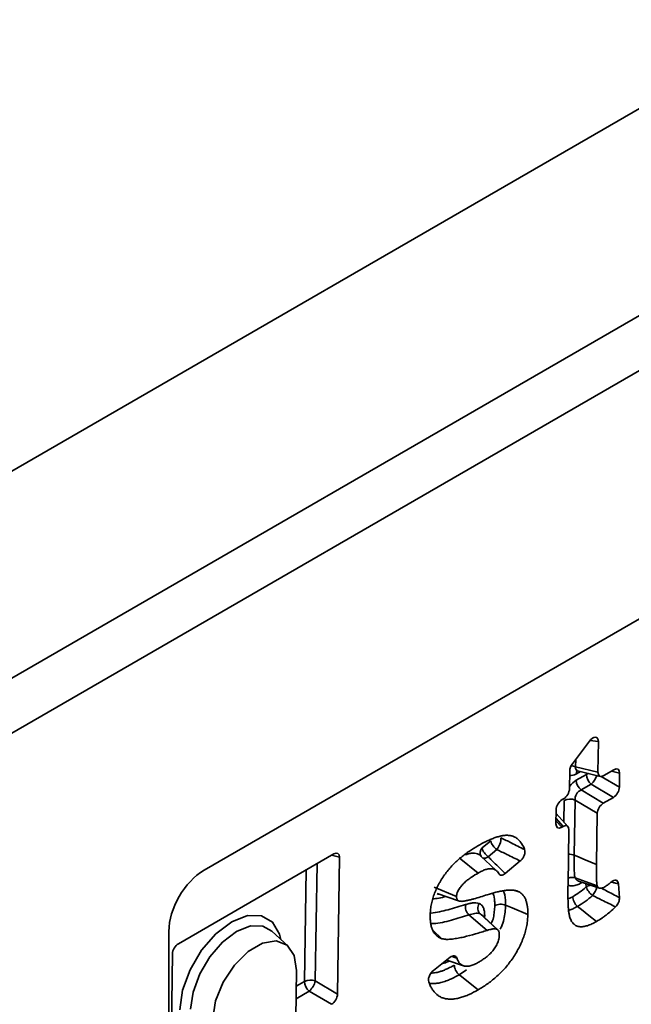
# Model space of a CAD drawing. Units: millimetres. Extents: x 8 to 418, y -69 to 291.
# Drawn here: x 84 to 89, y 39 to 48 of the extents above; entities that cross this region are included whole.
import ezdxf

# ---------------------------------------------------------------- set-up
doc = ezdxf.new("R2010")
doc.units = ezdxf.units.MM

msp = doc.modelspace()

# ---------------------------------------------------------------- linework, layer by layer
at = {"color": 7, "linetype": 'Continuous', "lineweight": 35}
for p, q in [((181.8984, 100.3846), (80.8831, 42.0698)), ((82.3984, 41.195), (183.4136, 99.5099)), ((183.6156, 99.16), (82.6004, 40.8451)), ((85.4242, 40.3756), (105.7484, 52.1085)), ((88.5413, 41.2763), (88.6844, 41.4669)), ((88.7612, 41.4644), (88.7572, 41.2041)), ((88.5682, 41.2512), (88.7572, 41.2041)), ((88.8061, 41.1758), (88.8919, 41.2254)), ((88.5163, 41.065), (88.5186, 41.2164)), ((88.5736, 41.1362), (88.6594, 41.1857)), ((88.5841, 41.2177), (88.777, 41.1697)), ((88.9408, 41.1972), (88.9389, 41.0777)), ((88.7003, 41.1039), (88.6145, 41.0543)), ((88.8883, 40.9921), (88.7003, 41.1039)), ((88.454, 40.9726), (88.4657, 40.9793)), ((88.6145, 41.0543), (88.8025, 40.9425)), ((88.8883, 40.9921), (88.8025, 40.9425)), ((88.5639, 40.9687), (88.5567, 40.5026)), ((88.7519, 40.8569), (88.5639, 40.9687)), ((88.4015, 40.7675), (88.4034, 40.8869)), ((88.5026, 40.7454), (88.4029, 40.8549)), ((88.7519, 40.8569), (88.7453, 40.423)), ((88.4621, 40.746), (88.4504, 40.7393)), ((88.5039, 40.2508), (88.511, 40.7178)), ((87.7761, 40.5637), (87.8493, 40.6245)), ((86.5215, 40.5133), (85.2068, 39.7543)), ((86.5527, 39.3272), (86.5704, 40.485)), ((87.5832, 40.48), (87.7428, 40.3518)), ((87.8958, 40.374), (87.7566, 40.5039)), ((87.901, 40.5502), (87.8278, 40.4895)), ((88.1001, 40.454), (87.9726, 40.3482)), ((88.5638, 40.3115), (88.7506, 40.2431)), ((87.3715, 40.2318), (87.5601, 40.1524)), ((88.5925, 40.2844), (88.7708, 40.2241)), ((88.9301, 40.2619), (88.9393, 40.1431)), ((88.0525, 40.2041), (88.0962, 40.1892)), ((87.6658, 39.9977), (87.8192, 39.8667)), ((87.7595, 40.008), (87.9011, 39.8769)), ((87.777, 39.9945), (87.7728, 39.9991)), ((85.1258, 13.3741), (85.1258, 39.8587)), ((86.1359, 39.7329), (85.9983, 39.8613)), ((87.3584, 39.8678), (87.4355, 39.7967)), ((87.913, 39.8678), (87.9127, 39.8681)), ((85.1562, 39.6686), (85.1385, 38.5107)), ((87.3651, 39.5284), (87.5073, 39.6391)), ((87.477, 39.6155), (87.6188, 39.5676)), ((86.2053, 39.5286), (86.1992, 39.1231)), ((86.3647, 39.4389), (86.5527, 39.3272)), ((86.5021, 39.2415), (86.3141, 39.3533))]:
    msp.add_line(p, q, dxfattribs=at)
at = {"color": 8, "linetype": 'Continuous', "lineweight": 35}
for p, q in [((88.7612, 41.4644), (88.6881, 41.4716)), ((88.5691, 41.3133), (88.5682, 41.2512)), ((88.6098, 41.2113), (88.5744, 41.1909)), ((88.6594, 41.1857), (88.6596, 41.1989)), ((88.7855, 41.169), (88.9389, 41.0777)), ((88.9408, 41.1972), (88.8725, 41.2142)), ((88.4696, 40.7817), (88.4724, 40.9649)), ((88.4621, 40.746), (88.4022, 40.8118)), ((88.4019, 40.7925), (88.4504, 40.7393)), ((86.5704, 40.485), (86.5021, 40.5021)), ((86.3798, 40.4315), (86.3647, 39.4389)), ((86.2732, 39.4352), (86.2876, 40.3782)), ((88.6233, 40.274), (88.6136, 40.2674)), ((88.6577, 40.2346), (88.6555, 40.2631)), ((88.5039, 40.1333), (88.5434, 40.1518)), ((87.7986, 39.9929), (87.7974, 39.9755)), ((87.6443, 39.5341), (87.5824, 39.4915)), ((86.2033, 39.3948), (86.2732, 39.4352)), ((86.3141, 39.3533), (86.2017, 39.2884))]:
    msp.add_line(p, q, dxfattribs=at)
at = {"color": 8, "linetype": 'Continuous', "lineweight": 35, "flags": 128}
for points in [[(88.6594, 41.1857), (88.669, 41.1903), (88.6798, 41.1939), (88.6798, 41.1939)], [(85.2182, 39.196), (85.2417, 39.3609), (85.3051, 39.5339), (85.4022, 39.6983), (85.5236, 39.8379), (85.6573, 39.9391), (85.7903, 39.9919), (85.9095, 39.9912), (86.0034, 39.937), (86.0626, 39.8347), (86.0736, 39.791)], [(85.9983, 39.8613), (85.9213, 39.9033), (85.8158, 39.9039), (85.6982, 39.8572), (85.5799, 39.7677), (85.4725, 39.6442), (85.3865, 39.4988), (85.3305, 39.3456), (85.3097, 39.1998)]]:
    msp.add_lwpolyline(points, dxfattribs=at)
at = {"color": 7, "linetype": 'Continuous', "lineweight": 35, "flags": 128}
for points in [[(88.5567, 40.5026), (88.5789, 40.4932), (88.6502, 40.4631), (88.7453, 40.423)], [(87.3971, 40.1788), (87.4876, 40.1481), (87.5782, 40.1174)], [(87.9754, 40.0798), (88.0299, 40.0568), (88.1639, 40.0004)], [(88.5842, 40.0698), (88.6174, 40.0433), (88.6807, 39.9925), (88.744, 39.9417)], [(87.9071, 39.8733), (87.8446, 39.9315), (87.7762, 39.9953)], [(85.4982, 39.1204), (85.5217, 39.2711), (85.5849, 39.4282), (85.6804, 39.5729), (85.7965, 39.6875), (85.9193, 39.7584), (86.0339, 39.777), (86.1266, 39.7409), (86.1861, 39.6547), (86.2053, 39.5286)], [(87.5824, 39.4915), (87.6012, 39.4764), (87.6615, 39.428), (87.7421, 39.3633)]]:
    msp.add_lwpolyline(points, dxfattribs=at)
at = {"color": 8, "linetype": 'Continuous', "lineweight": 35}
for centre, radius, start, end in [((88.5271, 41.1494), 0.1097, 68.0243, 88.24422), ((88.6139, 41.1929), 0.0395, 140.94167, 182.78083), ((88.5777, 41.2348), 0.1793, 313.12374, 341.22019), ((87.8186, 40.5229), 0.0589, 136.19767, 211.65314), ((87.7943, 40.5299), 0.0526, 255.86207, 309.65652), ((88.515, 40.3982), 0.1124, 68.19659, 93.64961), ((88.7098, 40.1555), 0.0947, 97.05882, 123.38087), ((88.579, 40.2734), 0.1731, 320.20312, 346.30452)]:
    msp.add_arc(centre, radius, start, end, dxfattribs=at)
at = {"color": 7, "linetype": 'Continuous', "lineweight": 35}
for centre, radius, start, end in [((88.7707, 41.1902), 0.1114, 182.27097, 230.78357), ((88.6849, 41.1406), 0.1114, 182.27097, 230.78357), ((88.5222, 40.867), 0.1099, 67.74688, 116.98925), ((87.7832, 40.6481), 0.1532, 320.29181, 0.62412), ((87.9103, 40.6021), 0.1396, 195.98525, 233.79961), ((87.9835, 40.6629), 0.1396, 195.98525, 233.79961), ((88.7994, 40.2849), 0.1504, 199.56205, 234.45627), ((87.7302, 40.068), 0.0953, 169.91428, 227.50526), ((86.3231, 39.3373), 0.1099, 67.74688, 116.98925), ((86.3845, 39.4396), 0.1114, 182.27097, 230.78357), ((86.1958, 39.481), 0.1741, 312.81699, 346.02331)]:
    msp.add_arc(centre, radius, start, end, dxfattribs=at)
for centre, major_axis, ratio, start_param, end_param in [((88.7098, 41.4315), (0.0371, 0.0662), 0.536718, 5.500475, 7.608067), ((88.5699, 41.245), (0.0373, 0.0611), 0.576318, 1.405605, 2.367834), ((88.8895, 41.1658), (0.0377, 0.0632), 0.550367, 5.520887, 7.061525), ((88.8085, 41.2354), (0.0377, 0.0632), 0.550367, 2.379294, 3.919932), ((88.465, 41.0372), (0.0367, 0.0613), 0.584585, 3.951092, 5.49173), ((88.8877, 41.0499), (0.0367, 0.0613), 0.584585, 3.951092, 5.49173), ((88.6254, 40.9904), (0.0371, 0.061), 0.81804, 0.816579, 2.357217), ((88.4546, 40.9148), (0.0367, 0.0613), 0.584585, 0.809499, 2.350137), ((88.8032, 40.8847), (0.0367, 0.0613), 0.584585, 0.809499, 2.350137), ((88.4528, 40.7989), (0.0377, 0.0632), 0.550367, 2.379294, 3.919932), ((88.4597, 40.6865), (0.0377, 0.0632), 0.550367, 5.520887, 7.061525), ((86.5191, 40.4537), (0.0377, 0.0632), 0.550367, 5.520887, 7.061525), ((85.4335, 40.0256), (0.2143, 0.3712), 0.595062, 0.800391, 2.341029), ((85.2074, 39.6965), (0.0367, 0.0613), 0.584585, 0.809499, 2.350137), ((86.5015, 39.2993), (0.0367, 0.0613), 0.584585, 3.951092, 5.49173)]:
    msp.add_ellipse(centre, major_axis=major_axis, ratio=ratio, start_param=start_param, end_param=end_param, dxfattribs=at)
at = {"color": 8, "linetype": 'Continuous', "lineweight": 35}
for centre, major_axis, ratio, start_param, end_param in [((88.6298, 41.28), (0.0559, 0.0567), 0.496399, 2.500044, 3.427462), ((88.5793, 41.3101), (0.0755, 0.1264), 0.550367, 3.327357, 3.919932), ((88.5749, 41.0206), (0.0733, 0.1226), 0.584585, 0.809499, 1.402075)]:
    msp.add_ellipse(centre, major_axis=major_axis, ratio=ratio, start_param=start_param, end_param=end_param, dxfattribs=at)
at = {"color": 7, "linetype": 'Continuous', "lineweight": 35}
for points, knots in [([(88.5801, 41.2185), (88.5798, 41.2184), (88.5788, 41.2183), (88.5823, 41.2177), (88.5847, 41.2173)], [0, 0, 0, 0, 0.298761, 1, 1, 1, 1]), ([(87.7405, 40.5818), (87.7636, 40.5946), (87.7868, 40.6075), (87.8214, 40.6247), (87.8328, 40.6299), (87.85, 40.6372), (87.8557, 40.6395), (87.8671, 40.644), (87.8728, 40.6462), (87.8841, 40.6504), (87.8898, 40.6524), (87.901, 40.6561), (87.9066, 40.6578), (87.9178, 40.6609), (87.9233, 40.6623), (87.9343, 40.6648), (87.9398, 40.666), (87.9507, 40.6681), (87.9561, 40.669), (87.9668, 40.6704), (87.9721, 40.6708), (87.9877, 40.6715), (87.9978, 40.6711), (88.0174, 40.6688), (88.0268, 40.6668), (88.0447, 40.6607), (88.053, 40.6567), (88.0689, 40.6469), (88.0763, 40.6414), (88.0903, 40.6288), (88.0968, 40.6217), (88.1145, 40.5985), (88.1242, 40.5804), (88.1341, 40.5574), (88.1355, 40.5539), (88.1369, 40.5503)], [0, 0, 0, 0, 0.125, 0.125, 0.1875, 0.1875, 0.21875, 0.21875, 0.25, 0.25, 0.28125, 0.28125, 0.3125, 0.3125, 0.34375, 0.34375, 0.375, 0.375, 0.40625, 0.40625, 0.4375, 0.4375, 0.5, 0.5, 0.5625, 0.5625, 0.625, 0.625, 0.6875, 0.6875, 0.75, 0.75, 0.875, 0.875, 0.8973749, 0.8973749, 0.8973749, 0.8973749]), ([(87.9363, 40.6498), (87.9655, 40.6356), (87.9945, 40.6213), (88.0235, 40.607), (88.0614, 40.5882), (88.0992, 40.5694), (88.1369, 40.5503)], [0, 0, 0, 0, 0.000716165, 0.000716165, 0.000716165, 0.001654216, 0.001654216, 0.001654216, 0.001654216]), ([(87.3372, 39.9939), (87.3378, 40.0077), (87.3384, 40.0216), (87.341, 40.05), (87.3429, 40.0645), (87.3469, 40.0867), (87.3485, 40.0942), (87.3519, 40.1092), (87.3538, 40.1167), (87.3578, 40.1318), (87.36, 40.1394), (87.3648, 40.1547), (87.3674, 40.1623), (87.3758, 40.1853), (87.3821, 40.2006), (87.3958, 40.2309), (87.4033, 40.2459), (87.4156, 40.268), (87.4197, 40.2753), (87.4283, 40.2898), (87.4327, 40.297), (87.4463, 40.3183), (87.4559, 40.3322), (87.4858, 40.3723), (87.5072, 40.3974), (87.5406, 40.4319), (87.552, 40.4428), (87.575, 40.4638), (87.5865, 40.474), (87.6099, 40.4935), (87.6216, 40.5028), (87.6453, 40.5205), (87.6572, 40.5289), (87.6928, 40.553), (87.7167, 40.5675), (87.7405, 40.5818)], [0, 0, 0, 0, 0.0625, 0.0625, 0.125, 0.125, 0.15625, 0.15625, 0.1875, 0.1875, 0.21875, 0.21875, 0.25, 0.25, 0.3125, 0.3125, 0.375, 0.375, 0.40625, 0.40625, 0.4375, 0.4375, 0.5, 0.5, 0.625, 0.625, 0.6875, 0.6875, 0.75, 0.75, 0.8125, 0.8125, 0.875, 0.875, 1, 1, 1, 1]), ([(87.8278, 40.4895), (87.8385, 40.4792), (87.8492, 40.4689), (87.8598, 40.4586), (87.8977, 40.4219), (87.9353, 40.3851), (87.9726, 40.3482)], [0, 0, 0, 0, 0.000357079, 0.000357079, 0.000357079, 0.001625434, 0.001625434, 0.001625434, 0.001625434]), ([(88.1001, 40.454), (88.0627, 40.4725), (88.0251, 40.4907), (87.9874, 40.5089), (87.9587, 40.5228), (87.9299, 40.5366), (87.901, 40.5502)], [0, 0, 0, 0, 0.000933692, 0.000933692, 0.000933692, 0.001645801, 0.001645801, 0.001645801, 0.001645801]), ([(88.1369, 40.5503), (88.1394, 40.5441), (88.1403, 40.5365), (88.1392, 40.5198), (88.1371, 40.5106), (88.1302, 40.4925), (88.1253, 40.4834), (88.1138, 40.4671), (88.1072, 40.4599), (88.1001, 40.454)], [0, 0, 0, 0, 0.25, 0.25, 0.5, 0.5, 0.75, 0.75, 1, 1, 1, 1]), ([(88.5567, 40.5026), (88.5561, 40.4695), (88.556, 40.4368), (88.5565, 40.3881), (88.5567, 40.3719), (88.5581, 40.3483), (88.5587, 40.3405), (88.5597, 40.3289), (88.5602, 40.3252), (88.5618, 40.3181), (88.5628, 40.3148), (88.5638, 40.3115)], [0, 0, 0, 0, 0.5, 0.5, 0.75, 0.75, 0.875, 0.875, 0.9375, 0.9375, 1, 1, 1, 1]), ([(88.7453, 40.423), (88.745, 40.4076), (88.7447, 40.3921), (88.7447, 40.3692), (88.7447, 40.3615), (88.7448, 40.3463), (88.7448, 40.3386), (88.7449, 40.3234), (88.745, 40.3158), (88.7453, 40.3007), (88.7455, 40.2932), (88.746, 40.282), (88.7462, 40.2783), (88.7467, 40.271), (88.747, 40.2674), (88.7474, 40.2619), (88.7475, 40.2601), (88.7478, 40.2564), (88.748, 40.2546), (88.7485, 40.2511), (88.7488, 40.2495), (88.7496, 40.2462), (88.7501, 40.2447), (88.7506, 40.2431)], [0, 0, 0, 0, 0.25, 0.25, 0.375, 0.375, 0.5, 0.5, 0.625, 0.625, 0.75, 0.75, 0.8125, 0.8125, 0.875, 0.875, 0.90625, 0.90625, 0.9375, 0.9375, 0.96875, 0.96875, 1, 1, 1, 1]), ([(87.7428, 40.3518), (87.7245, 40.3409), (87.7062, 40.33), (87.6789, 40.3115), (87.6698, 40.3051), (87.6516, 40.2914), (87.6426, 40.2842), (87.6249, 40.2685), (87.6162, 40.2599), (87.6037, 40.246), (87.5996, 40.2412), (87.5917, 40.2312), (87.5879, 40.226), (87.5809, 40.2152), (87.5776, 40.2096), (87.5717, 40.1981), (87.569, 40.1922), (87.5657, 40.1834), (87.5647, 40.1804), (87.5631, 40.1746), (87.5624, 40.1718), (87.5609, 40.1633), (87.5605, 40.1579), (87.5601, 40.1524)], [0, 0, 0, 0, 0.25, 0.25, 0.375, 0.375, 0.5, 0.5, 0.625, 0.625, 0.6875, 0.6875, 0.75, 0.75, 0.8125, 0.8125, 0.875, 0.875, 0.90625, 0.90625, 0.9375, 0.9375, 1, 1, 1, 1]), ([(87.9172, 40.3473), (87.914, 40.3535), (87.9104, 40.3591), (87.9006, 40.3706), (87.894, 40.376), (87.8794, 40.3841), (87.8712, 40.3867), (87.8537, 40.3891), (87.8443, 40.3889), (87.825, 40.3864), (87.815, 40.384), (87.7998, 40.379), (87.7947, 40.3772), (87.7844, 40.373), (87.7792, 40.3707), (87.7636, 40.3632), (87.7532, 40.3575), (87.7428, 40.3518)], [0.1573381, 0.1573381, 0.1573381, 0.1573381, 0.25, 0.25, 0.375, 0.375, 0.5, 0.5, 0.625, 0.625, 0.75, 0.75, 0.8125, 0.8125, 0.875, 0.875, 1, 1, 1, 1]), ([(87.9726, 40.3482), (87.9615, 40.3389), (87.95, 40.3338), (87.9298, 40.3335), (87.9218, 40.3383), (87.9172, 40.3473)], [0, 0, 0, 0, 0.5, 0.5, 1, 1, 1, 1]), ([(88.5047, 40.308), (88.5058, 40.3085), (88.5087, 40.3097), (88.5136, 40.3114), (88.5194, 40.3131), (88.5272, 40.3147), (88.5349, 40.3155), (88.5425, 40.3155), (88.55, 40.315), (88.5572, 40.3137), (88.5622, 40.312), (88.5638, 40.3115)], [0, 0, 0, 0, 0.0536355, 0.1491923, 0.2454475, 0.3381395, 0.5266542, 0.6227033, 0.7153948, 0.9039293, 1, 1, 1, 1]), ([(88.5151, 39.9926), (88.5132, 40.0022), (88.5113, 40.012), (88.5087, 40.0324), (88.5078, 40.0429), (88.5063, 40.0641), (88.5056, 40.0747), (88.5046, 40.0962), (88.5042, 40.1071), (88.5029, 40.1616), (88.5034, 40.2063), (88.5039, 40.2508)], [0, 0, 0, 0, 0.125, 0.125, 0.25, 0.25, 0.375, 0.375, 0.5, 0.5, 1, 1, 1, 1]), ([(88.5434, 40.1518), (88.5627, 40.1634), (88.5819, 40.1751), (88.6201, 40.2027), (88.6391, 40.2179), (88.6577, 40.2346)], [0, 0, 0, 0, 0.5, 0.5, 1, 1, 1, 1]), ([(88.591, 40.2851), (88.5906, 40.2852), (88.59, 40.2852), (88.5904, 40.285), (88.5905, 40.2849)], [0, 0, 0, 0, 0.83747, 1, 1, 1, 1]), ([(88.5905, 40.285), (88.5907, 40.285), (88.5916, 40.2845), (88.5927, 40.2843), (88.5937, 40.2842)], [0, 0, 0, 0, 0.125951, 1, 1, 1, 1]), ([(88.6136, 40.2674), (88.6136, 40.2679), (88.6136, 40.2692), (88.6138, 40.2722), (88.6141, 40.2749), (88.6145, 40.2767), (88.6145, 40.277)], [0, 0, 0, 0, 0.149461, 0.399443, 0.901717, 1, 1, 1, 1]), ([(88.7506, 40.2431), (88.7521, 40.2405), (88.7536, 40.2378), (88.757, 40.233), (88.7588, 40.2308), (88.7653, 40.2255), (88.7707, 40.2236), (88.7798, 40.223), (88.7829, 40.2232), (88.7894, 40.2243), (88.7928, 40.2253), (88.8029, 40.2289), (88.8098, 40.2324), (88.8168, 40.236)], [0, 0, 0, 0, 0.125, 0.125, 0.25, 0.25, 0.5, 0.5, 0.625, 0.625, 0.75, 0.75, 1, 1, 1, 1]), ([(88.8168, 40.236), (88.8214, 40.239), (88.826, 40.242), (88.8353, 40.2483), (88.8399, 40.2516), (88.8491, 40.2587), (88.8537, 40.2624), (88.8617, 40.2692), (88.8651, 40.2722), (88.8685, 40.2752)], [0, 0, 0, 0, 0.125, 0.125, 0.25, 0.25, 0.375, 0.375, 0.4698611, 0.4698611, 0.4698611, 0.4698611]), ([(88.8685, 40.2752), (88.8756, 40.2814), (88.8829, 40.286), (88.897, 40.2915), (88.9038, 40.2923), (88.9213, 40.2886), (88.9289, 40.2776), (88.9301, 40.2619)], [0, 0, 0, 0, 0.25, 0.25, 0.5, 0.5, 1, 1, 1, 1]), ([(87.4099, 40.1744), (87.4081, 40.1745), (87.4047, 40.1747), (87.4014, 40.1739), (87.3999, 40.1735)], [0, 0, 0, 0, 0.530224, 1, 1, 1, 1]), ([(87.5601, 40.1524), (87.5602, 40.1491), (87.5604, 40.1459), (87.5609, 40.1412), (87.5612, 40.1397), (87.5618, 40.1369), (87.5622, 40.1355), (87.5636, 40.1317), (87.5649, 40.1294), (87.5679, 40.1254), (87.5696, 40.1236), (87.5732, 40.1205), (87.5751, 40.1191), (87.5792, 40.1168), (87.5814, 40.1159), (87.5883, 40.1138), (87.5932, 40.1132), (87.5982, 40.1126)], [0, 0, 0, 0, 0.125, 0.125, 0.1875, 0.1875, 0.25, 0.25, 0.375, 0.375, 0.5, 0.5, 0.625, 0.625, 0.75, 0.75, 1, 1, 1, 1]), ([(87.5982, 40.1126), (87.6003, 40.1126), (87.6024, 40.1125), (87.6067, 40.1124), (87.6088, 40.1125), (87.6154, 40.1129), (87.6199, 40.1137), (87.6268, 40.1148), (87.629, 40.1152), (87.6336, 40.116), (87.6358, 40.1164), (87.6426, 40.1177), (87.6472, 40.1186), (87.6564, 40.1207), (87.661, 40.1218), (87.6703, 40.1242), (87.6749, 40.1253), (87.6888, 40.1289), (87.6981, 40.1313), (87.726, 40.1389), (87.7447, 40.1445), (87.7822, 40.1562), (87.801, 40.1621), (87.8198, 40.168)], [0, 0, 0, 0, 0.03125, 0.03125, 0.0625, 0.0625, 0.125, 0.125, 0.15625, 0.15625, 0.1875, 0.1875, 0.25, 0.25, 0.3125, 0.3125, 0.375, 0.375, 0.5, 0.5, 0.75, 0.75, 1, 1, 1, 1]), ([(87.8198, 40.168), (87.8446, 40.1755), (87.8695, 40.1831), (87.9063, 40.1925), (87.9185, 40.1953), (87.9427, 40.2002), (87.9548, 40.2022), (87.9785, 40.2053), (87.9903, 40.2065), (88.0134, 40.2077), (88.0247, 40.2077), (88.0412, 40.2063), (88.0467, 40.2057), (88.0574, 40.204), (88.0627, 40.203), (88.0703, 40.201), (88.0729, 40.2002), (88.0778, 40.1985), (88.0801, 40.1975), (88.0872, 40.1942), (88.0917, 40.1917), (88.0962, 40.1892)], [0, 0, 0, 0, 0.25, 0.25, 0.375, 0.375, 0.5, 0.5, 0.625, 0.625, 0.75, 0.75, 0.8125, 0.8125, 0.875, 0.875, 0.90625, 0.90625, 0.9375, 0.9375, 1, 1, 1, 1]), ([(88.0962, 40.1892), (88.1021, 40.185), (88.1081, 40.1807), (88.1189, 40.1705), (88.1238, 40.1647), (88.1328, 40.1521), (88.1368, 40.1452), (88.1423, 40.1343), (88.144, 40.1305), (88.1472, 40.1227), (88.1486, 40.1187), (88.1513, 40.1103), (88.1524, 40.1061), (88.1546, 40.0973), (88.1556, 40.0929), (88.1576, 40.0839), (88.1585, 40.0794), (88.16, 40.0702), (88.1607, 40.0655), (88.1635, 40.0415), (88.1638, 40.0209), (88.1639, 40.0004)], [0, 0, 0, 0, 0.125, 0.125, 0.25, 0.25, 0.375, 0.375, 0.4375, 0.4375, 0.5, 0.5, 0.5625, 0.5625, 0.625, 0.625, 0.6875, 0.6875, 0.75, 0.75, 1, 1, 1, 1]), ([(88.5842, 40.0698), (88.5726, 40.0792), (88.5621, 40.0926), (88.5472, 40.1225), (88.5432, 40.1384), (88.5434, 40.1518)], [0, 0, 0, 0, 0.5, 0.5, 1, 1, 1, 1]), ([(88.712, 40.1626), (88.6911, 40.144), (88.6699, 40.1269), (88.6272, 40.096), (88.6057, 40.0829), (88.5842, 40.0698)], [0, 0, 0, 0, 0.5, 0.5, 1, 1, 1, 1]), ([(88.9062, 40.0654), (88.8675, 40.0848), (88.8286, 40.104), (88.7897, 40.1234), (88.7638, 40.1364), (88.7379, 40.1494), (88.712, 40.1626)], [0, 0, 0, 0, 0.000979676, 0.000979676, 0.000979676, 0.001633138, 0.001633138, 0.001633138, 0.001633138]), ([(88.9393, 40.1431), (88.9403, 40.1312), (88.9375, 40.1171), (88.9256, 40.089), (88.9166, 40.0757), (88.9062, 40.0654)], [0, 0, 0, 0, 0.5, 0.5, 1, 1, 1, 1]), ([(87.6364, 40.0846), (87.6466, 40.0878), (87.6568, 40.0909), (87.6769, 40.0958), (87.6868, 40.0977), (87.7063, 40.1003), (87.7158, 40.1009), (87.7338, 40.0995), (87.7422, 40.0973), (87.7507, 40.0951)], [0, 0, 0, 0, 0.25, 0.25, 0.5, 0.5, 0.75, 0.75, 1, 1, 1, 1]), ([(87.7595, 40.008), (87.7492, 40.0176), (87.7426, 40.0317), (87.7394, 40.0634), (87.7429, 40.0805), (87.7507, 40.0951)], [0, 0, 0, 0, 0.5, 0.5, 1, 1, 1, 1]), ([(87.7507, 40.0951), (87.7582, 40.091), (87.7657, 40.0868), (87.7781, 40.0747), (87.7832, 40.0671), (87.7913, 40.0491), (87.7943, 40.0391), (87.7979, 40.0171), (87.7983, 40.005), (87.7986, 39.9929)], [0, 0, 0, 0, 0.25, 0.25, 0.5, 0.5, 0.75, 0.75, 1, 1, 1, 1]), ([(87.9754, 40.0798), (87.9616, 40.0856), (87.9448, 40.0884), (87.9115, 40.0871), (87.8956, 40.0828), (87.8839, 40.0761)], [0, 0, 0, 0, 0.5, 0.5, 1, 1, 1, 1]), ([(88.9062, 40.0654), (88.9024, 40.0616), (88.8986, 40.0579), (88.8786, 40.0389), (88.862, 40.0247), (88.8369, 40.0045), (88.8286, 39.998), (88.8117, 39.9855), (88.8033, 39.9794), (88.7779, 39.9623), (88.7609, 39.952), (88.744, 39.9417)], [0.1908445, 0.1908445, 0.1908445, 0.1908445, 0.25, 0.25, 0.5, 0.5, 0.625, 0.625, 0.75, 0.75, 1, 1, 1, 1]), ([(87.4355, 39.7967), (87.4275, 39.7999), (87.4195, 39.8031), (87.4047, 39.8114), (87.3978, 39.8165), (87.385, 39.8281), (87.379, 39.8346), (87.3682, 39.8489), (87.3634, 39.8568), (87.3552, 39.8742), (87.3518, 39.8836), (87.346, 39.9033), (87.3436, 39.9136), (87.34, 39.9353), (87.3388, 39.9466), (87.3376, 39.9699), (87.3374, 39.9819), (87.3372, 39.9939)], [0, 0, 0, 0, 0.125, 0.125, 0.25, 0.25, 0.375, 0.375, 0.5, 0.5, 0.625, 0.625, 0.75, 0.75, 0.875, 0.875, 1, 1, 1, 1]), ([(87.7595, 40.008), (87.7527, 40.0098), (87.7458, 40.0114), (87.7309, 40.0121), (87.723, 40.0112), (87.699, 40.0075), (87.6825, 40.0028), (87.6658, 39.9977)], [0, 0, 0, 0, 0.25, 0.25, 0.5, 0.5, 1, 1, 1, 1]), ([(88.1639, 40.0004), (88.1633, 39.9856), (88.1628, 39.9709), (88.16, 39.9407), (88.1578, 39.9251), (88.152, 39.8936), (88.1484, 39.8777), (88.1399, 39.8455), (88.1349, 39.8292), (88.1176, 39.7804), (88.1031, 39.7479), (88.0699, 39.6845), (88.0512, 39.6536), (88.0206, 39.6096), (88.01, 39.5953), (87.9881, 39.5677), (87.9768, 39.5543), (87.9536, 39.5287), (87.9417, 39.5164), (87.9177, 39.4929), (87.9055, 39.4817), (87.8808, 39.4601), (87.8684, 39.4498), (87.8433, 39.4301), (87.8307, 39.4207), (87.8055, 39.4028), (87.7928, 39.3943), (87.7674, 39.3784), (87.7547, 39.3709), (87.7421, 39.3633)], [0, 0, 0, 0, 0.0625, 0.0625, 0.125, 0.125, 0.1875, 0.1875, 0.25, 0.25, 0.375, 0.375, 0.5, 0.5, 0.5625, 0.5625, 0.625, 0.625, 0.6875, 0.6875, 0.75, 0.75, 0.8125, 0.8125, 0.875, 0.875, 0.9375, 0.9375, 1, 1, 1, 1]), ([(87.7728, 39.9992), (87.7722, 40), (87.7715, 40.001), (87.772, 39.9999), (87.772, 39.9997)], [0, 0, 0, 0, 0.8395814, 1, 1, 1, 1]), ([(87.7986, 39.9929), (87.7981, 39.9927), (87.7969, 39.992), (87.7944, 39.9904), (87.7911, 39.988), (87.7886, 39.9859), (87.7876, 39.9848), (87.7875, 39.9847)], [0, 0, 0, 0, 0.109416, 0.28198, 0.628688, 0.980968, 1, 1, 1, 1]), ([(88.744, 39.9417), (88.7311, 39.9347), (88.7183, 39.9277), (88.6992, 39.9186), (88.6929, 39.9158), (88.6802, 39.9108), (88.6739, 39.9086), (88.6615, 39.9047), (88.6553, 39.903), (88.6431, 39.9001), (88.637, 39.899), (88.6252, 39.8975), (88.6194, 39.8971), (88.6081, 39.8973), (88.6026, 39.8978), (88.5867, 39.9006), (88.5767, 39.9041), (88.5634, 39.9118), (88.5592, 39.9148), (88.5513, 39.9216), (88.5476, 39.9254), (88.5372, 39.9376), (88.5312, 39.947), (88.5219, 39.9685), (88.5185, 39.9805), (88.5151, 39.9926)], [0, 0, 0, 0, 0.125, 0.125, 0.1875, 0.1875, 0.25, 0.25, 0.3125, 0.3125, 0.375, 0.375, 0.4375, 0.4375, 0.5, 0.5, 0.625, 0.625, 0.6875, 0.6875, 0.75, 0.75, 0.875, 0.875, 1, 1, 1, 1]), ([(87.8192, 39.8667), (87.786, 39.8564), (87.7528, 39.846), (87.6867, 39.8269), (87.6539, 39.8182), (87.605, 39.807), (87.5888, 39.8036), (87.5567, 39.7978), (87.5408, 39.7955), (87.5172, 39.7928), (87.5094, 39.7921), (87.4939, 39.7911), (87.4862, 39.7908), (87.4748, 39.7908), (87.4711, 39.791), (87.4637, 39.7915), (87.4601, 39.7919), (87.4494, 39.7935), (87.4425, 39.7951), (87.4355, 39.7967)], [0, 0, 0, 0, 0.25, 0.25, 0.5, 0.5, 0.625, 0.625, 0.75, 0.75, 0.8125, 0.8125, 0.875, 0.875, 0.90625, 0.90625, 0.9375, 0.9375, 1, 1, 1, 1]), ([(87.7462, 39.597), (87.7559, 39.6029), (87.7656, 39.6088), (87.785, 39.6213), (87.7947, 39.628), (87.814, 39.6425), (87.8236, 39.6504), (87.8423, 39.6674), (87.8515, 39.6766), (87.869, 39.6968), (87.8773, 39.7077), (87.8924, 39.7306), (87.8993, 39.7426), (87.9108, 39.7673), (87.9153, 39.78), (87.9189, 39.7953), (87.9195, 39.7984), (87.9204, 39.8043), (87.9208, 39.8073), (87.9218, 39.816), (87.9221, 39.8218), (87.9225, 39.8275)], [0, 0, 0, 0, 0.125, 0.125, 0.25, 0.25, 0.375, 0.375, 0.5, 0.5, 0.625, 0.625, 0.75, 0.75, 0.875, 0.875, 0.90625, 0.90625, 0.9375, 0.9375, 1, 1, 1, 1]), ([(87.9011, 39.8769), (87.8981, 39.8777), (87.8952, 39.8785), (87.889, 39.8796), (87.8858, 39.8799), (87.8792, 39.8798), (87.8758, 39.8796), (87.869, 39.8788), (87.8655, 39.8783), (87.8585, 39.8771), (87.855, 39.8764), (87.8479, 39.8749), (87.8444, 39.874), (87.8336, 39.8712), (87.8264, 39.869), (87.8192, 39.8667)], [0, 0, 0, 0, 0.125, 0.125, 0.25, 0.25, 0.375, 0.375, 0.5, 0.5, 0.625, 0.625, 0.75, 0.75, 1, 1, 1, 1]), ([(87.9225, 39.8275), (87.9223, 39.8331), (87.9222, 39.8388), (87.9212, 39.8467), (87.9207, 39.8493), (87.9195, 39.8542), (87.9188, 39.8565), (87.9163, 39.8631), (87.914, 39.867), (87.9104, 39.8707), (87.9097, 39.8714), (87.9081, 39.8727), (87.9073, 39.8733), (87.9047, 39.8749), (87.9029, 39.8759), (87.9011, 39.8769)], [0, 0, 0, 0, 0.25, 0.25, 0.375, 0.375, 0.5, 0.5, 0.75, 0.75, 0.8125, 0.8125, 0.875, 0.875, 1, 1, 1, 1]), ([(87.5073, 39.6391), (87.5191, 39.6483), (87.5313, 39.6529), (87.5515, 39.6508), (87.5591, 39.6441), (87.5626, 39.6334)], [0, 0, 0, 0, 0.5, 0.5, 1, 1, 1, 1]), ([(87.5824, 39.4915), (87.5707, 39.5008), (87.5602, 39.5143), (87.5454, 39.5441), (87.5415, 39.56), (87.5417, 39.5735)], [0, 0, 0, 0, 0.5, 0.5, 1, 1, 1, 1]), ([(87.5626, 39.6334), (87.5637, 39.6301), (87.5649, 39.627), (87.5681, 39.6189), (87.5704, 39.614), (87.578, 39.6002), (87.5838, 39.5919), (87.5976, 39.5782), (87.6055, 39.5729), (87.6232, 39.5656), (87.633, 39.5635), (87.6537, 39.5629), (87.6647, 39.5643), (87.6817, 39.5683), (87.6875, 39.57), (87.699, 39.574), (87.7049, 39.5763), (87.7225, 39.5842), (87.7343, 39.5906), (87.7462, 39.597)], [0.1499563, 0.1499563, 0.1499563, 0.1499563, 0.1875, 0.1875, 0.25, 0.25, 0.375, 0.375, 0.5, 0.5, 0.625, 0.625, 0.75, 0.75, 0.8125, 0.8125, 0.875, 0.875, 1, 1, 1, 1]), ([(87.3255, 39.432), (87.3233, 39.4384), (87.3226, 39.4462), (87.3243, 39.4633), (87.3267, 39.4726), (87.3378, 39.4998), (87.3508, 39.5173), (87.3651, 39.5284)], [0, 0, 0, 0, 0.25, 0.25, 0.5, 0.5, 1, 1, 1, 1]), ([(87.7421, 39.3633), (87.7172, 39.3496), (87.6923, 39.336), (87.6552, 39.3193), (87.6429, 39.3143), (87.6185, 39.3053), (87.6063, 39.3013), (87.5823, 39.2943), (87.5704, 39.2916), (87.5471, 39.2876), (87.5357, 39.2863), (87.5188, 39.2854), (87.5132, 39.2852), (87.5022, 39.2852), (87.4967, 39.2853), (87.486, 39.2861), (87.4807, 39.2867), (87.4704, 39.2884), (87.4653, 39.2895), (87.4553, 39.292), (87.4504, 39.2934), (87.4408, 39.2966), (87.436, 39.2984), (87.4268, 39.3024), (87.4224, 39.3046), (87.4137, 39.3096), (87.4095, 39.3123), (87.389, 39.3266), (87.3744, 39.3411), (87.3558, 39.3667), (87.3501, 39.3759), (87.3398, 39.3955), (87.3353, 39.4059), (87.3291, 39.4217), (87.3273, 39.4268), (87.3255, 39.432)], [0, 0, 0, 0, 0.125, 0.125, 0.1875, 0.1875, 0.25, 0.25, 0.3125, 0.3125, 0.375, 0.375, 0.40625, 0.40625, 0.4375, 0.4375, 0.46875, 0.46875, 0.5, 0.5, 0.53125, 0.53125, 0.5625, 0.5625, 0.59375, 0.59375, 0.625, 0.625, 0.75, 0.75, 0.8125, 0.8125, 0.875, 0.875, 0.9039358, 0.9039358, 0.9039358, 0.9039358])]:
    msp.add_open_spline(points, degree=3, knots=knots, dxfattribs=at)
at = {"color": 8, "linetype": 'Continuous', "lineweight": 35}
for points, knots in [([(87.7573, 40.503), (87.7567, 40.5035), (87.7538, 40.5062), (87.7471, 40.5101), (87.7337, 40.5168), (87.7175, 40.5204), (87.7005, 40.5209), (87.6905, 40.5202), (87.6807, 40.5189), (87.6726, 40.5174), (87.6634, 40.5152), (87.6526, 40.5122), (87.6439, 40.5088), (87.6375, 40.5062)], [0, 0, 0, 0, 0.021662, 0.102325, 0.207405, 0.421263, 0.530264, 0.624651, 0.656165, 0.758655, 0.810034, 0.861152, 1, 1, 1, 1]), ([(88.5638, 40.3115), (88.5647, 40.31), (88.5661, 40.3076), (88.5686, 40.3034), (88.5716, 40.2989), (88.5757, 40.294), (88.5796, 40.2906), (88.583, 40.2884), (88.5863, 40.2866), (88.5889, 40.2856), (88.5905, 40.285)], [0, 0, 0, 0, 0.122834, 0.204217, 0.367183, 0.531559, 0.69791, 0.781592, 0.857725, 1, 1, 1, 1]), ([(88.6136, 40.2674), (88.6026, 40.2617), (88.5776, 40.2488), (88.5402, 40.2421), (88.5131, 40.2441), (88.5044, 40.2539), (88.5039, 40.2544)], [0, 0, 0, 0, 0.269669, 0.609867, 0.9801, 1, 1, 1, 1]), ([(88.9301, 40.2619), (88.9216, 40.2638), (88.9044, 40.2675), (88.884, 40.272), (88.8721, 40.2747), (88.8688, 40.2754)], [0, 0, 0, 0, 0.419135, 0.838272, 1, 1, 1, 1]), ([(87.4716, 40.1536), (87.451, 40.1478), (87.4113, 40.1367), (87.3741, 40.1345), (87.3562, 40.1335)], [0, 0, 0, 0, 0.518001, 1, 1, 1, 1]), ([(87.8839, 40.0761), (87.8837, 40.0887), (87.8831, 40.1255), (87.8785, 40.1638), (87.8666, 40.1801), (87.8656, 40.1814)], [0, 0, 0, 0, 0.321452, 0.943069, 1, 1, 1, 1]), ([(87.9559, 40.2018), (87.956, 40.2016), (87.9695, 40.1828), (87.9743, 40.1384), (87.9751, 40.0941), (87.9754, 40.0798)], [0, 0, 0, 0, 0.006166, 0.680342, 1, 1, 1, 1]), ([(88.7867, 40.2239), (88.7995, 40.217), (88.8504, 40.1899), (88.9013, 40.1631), (88.9393, 40.1431)], [0, 0, 0, 0, 0.251901, 1, 1, 1, 1]), ([(87.3456, 40.0132), (87.3921, 40.0177), (87.4404, 40.0285), (87.5378, 40.0539), (87.5871, 40.0692), (87.6364, 40.0846)], [0, 0, 0, 0, 0.5, 0.5, 1, 1, 1, 1]), ([(87.854, 39.9228), (87.8543, 39.9233), (87.8711, 39.9574), (87.8801, 40.0119), (87.8829, 40.0595), (87.8839, 40.0761)], [0, 0, 0, 0, 0.0093336, 0.6549364, 1, 1, 1, 1]), ([(87.9754, 40.0798), (87.9743, 40.0604), (87.9711, 40.0034), (87.9574, 39.9317), (87.9332, 39.884), (87.9296, 39.8769)], [0, 0, 0, 0, 0.305135, 0.896808, 1, 1, 1, 1]), ([(88.5842, 40.0698), (88.5818, 40.0685), (88.5769, 40.0658), (88.5667, 40.0604), (88.5538, 40.0536), (88.5384, 40.0464), (88.5255, 40.0413), (88.5159, 40.0381), (88.5114, 40.0367), (88.5094, 40.0361)], [0, 0, 0, 0, 0.094898, 0.197389, 0.402441, 0.608177, 0.814967, 0.918625, 1, 1, 1, 1]), ([(87.6658, 39.9977), (87.6162, 39.9829), (87.5156, 39.953), (87.4044, 39.9217), (87.3504, 39.9253), (87.342, 39.9258)], [0, 0, 0, 0, 0.451238, 0.915406, 1, 1, 1, 1]), ([(87.7728, 39.9991), (87.7726, 39.9993), (87.7707, 40.0014), (87.7662, 40.0043), (87.7618, 40.0068), (87.7595, 40.008)], [0, 0, 0, 0, 0.0411664, 0.5191412, 1, 1, 1, 1]), ([(87.5626, 39.6334), (87.5596, 39.6342), (87.5464, 39.638), (87.5316, 39.6423), (87.5199, 39.6457), (87.5183, 39.6461)], [0, 0, 0, 0, 0.2043392, 0.8967366, 1, 1, 1, 1]), ([(87.3444, 39.5059), (87.3448, 39.5059), (87.3512, 39.5058), (87.3714, 39.5072), (87.3964, 39.5113), (87.4252, 39.5197), (87.4502, 39.5284), (87.4772, 39.5397), (87.5013, 39.5516), (87.5215, 39.5623), (87.535, 39.5697), (87.5417, 39.5735)], [0, 0, 0, 0, 0.007526, 0.10725, 0.326692, 0.39999, 0.546324, 0.702484, 0.801544, 0.900592, 1, 1, 1, 1]), ([(87.5012, 39.6073), (87.4984, 39.606), (87.4901, 39.6019), (87.475, 39.5964), (87.4577, 39.5905), (87.4464, 39.5887), (87.4417, 39.588)], [0, 0, 0, 0, 0.134878, 0.406796, 0.752483, 1, 1, 1, 1]), ([(87.5824, 39.4915), (87.5751, 39.4875), (87.5534, 39.4755), (87.5204, 39.4584), (87.4874, 39.4444), (87.4616, 39.4351), (87.4394, 39.4281), (87.4138, 39.4218), (87.3895, 39.4182), (87.3615, 39.417), (87.3427, 39.4167), (87.3313, 39.4194), (87.3301, 39.4197)], [0, 0, 0, 0, 0.0820398, 0.2462349, 0.3733727, 0.4587086, 0.5446885, 0.631201, 0.7619718, 0.8401529, 0.9830401, 1, 1, 1, 1])]:
    msp.add_open_spline(points, degree=3, knots=knots, dxfattribs=at)

doc.saveas('drawing.dxf')
